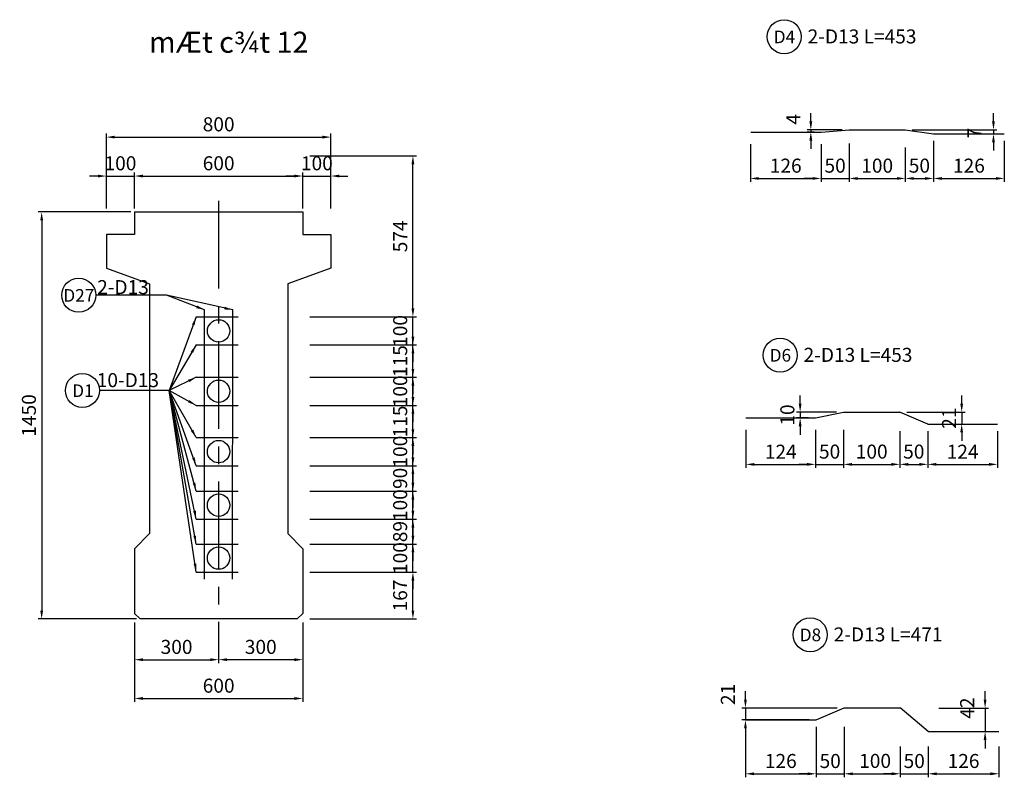
# Model space of a CAD drawing. Units: inches. Extents: x -1769 to 25313, y 3202 to 9545.
# Drawn here: x 14265 to 17773, y 6846 to 9545 of the extents above; entities that cross this region are included whole.
import ezdxf
from ezdxf.enums import TextEntityAlignment as Align

# ---------------------------------------------------------------- set-up
doc = ezdxf.new("R2010")
doc.units = ezdxf.units.IN
doc.header["$MEASUREMENT"] = 0
doc.linetypes.add('CENTER', pattern=[2, 1.25, -0.25, 0.25, -0.25])
doc.linetypes.add('CENTER2', pattern=[1.125, 0.75, -0.125, 0.125, -0.125])
for name, color, linetype in [('1', 1, 'Continuous'), ('2', 2, 'Continuous'), ('3', 3, 'CENTER2'), ('4', 4, 'Continuous'), ('5', 1, 'Continuous')]:
    doc.layers.add(name, color=color, linetype=linetype)
doc.styles.add('IN', font='VHARIAL.ttf')
doc.styles.add('Thuong', font='VNARIALN.ttf')
doc.dimstyles.new('D1-50', dxfattribs={"dimscale": 25, "dimtxt": 2, "dimasz": 1.2, "dimexe": 0.5, "dimexo": 1, "dimgap": 0.8, "dimtad": 1, "dimdec": 0, "dimlfac": 0.5, "dimzin": 0, "dimdsep": 46, "dimtxsty": 'Thuong', "dimcen": 0.09, "dimclrd": 1, "dimclre": 1, "dimclrt": 4, "dimadec": 0, "dimazin": 0, "dimtfac": 1, "dimtdec": 0, "dimtix": 1, "dimtmove": 2, "dimatfit": 3, "dimfxl": 0, "dimtolj": 1, "dimtzin": 0, "dimarcsym": 0})
doc.dimstyles.new('KT25', dxfattribs={"dimscale": 25, "dimtxt": 2, "dimasz": 1.2, "dimexe": 0.5, "dimexo": 0.5, "dimgap": 0.8, "dimtad": 1, "dimdec": 0, "dimzin": 0, "dimdsep": 46, "dimtxsty": 'Thuong', "dimcen": 0, "dimclrd": 1, "dimclre": 1, "dimclrt": 4, "dimadec": 0, "dimazin": 0, "dimtfac": 1, "dimtdec": 0, "dimtix": 1, "dimtmove": 2, "dimatfit": 2, "dimfxl": 0, "dimtolj": 1, "dimtzin": 0, "dimarcsym": 0})
doc.dimstyles.new('TL25', dxfattribs={"dimscale": 25, "dimtxt": 2, "dimasz": 1.2, "dimexe": 0.5, "dimexo": 1, "dimgap": 0.8, "dimtad": 1, "dimdec": 0, "dimzin": 0, "dimdsep": 46, "dimtxsty": 'Thuong', "dimcen": 0.09, "dimclrd": 1, "dimclre": 1, "dimclrt": 4, "dimadec": 0, "dimazin": 0, "dimtfac": 1, "dimtdec": 0, "dimtix": 1, "dimtmove": 2, "dimatfit": 3, "dimfxl": 0, "dimtolj": 1, "dimtzin": 0, "dimarcsym": 0})

# ---------------------------------------------------------------- blocks, each defined once
blk = doc.blocks.new('*D144')
at = {"layer": '1', "color": 1, "lineweight": -2}
for p, q in [((16851, 7122.7), (16851, 7152.7)), ((17178, 7092.7), (16838.5, 7092.7)), ((16851, 7092.7), (16851, 7050.7)), ((17078, 7050.7), (16838.5, 7050.7)), ((16851, 7020.7), (16851, 6990.7))]:
    blk.add_line(p, q, dxfattribs=at)
at = {"layer": '1', "color": 1}
for points in [[(16846, 7122.7), (16856, 7122.7), (16851, 7092.7)], [(16846, 7020.7), (16856, 7020.7), (16851, 7050.7)]]:
    blk.add_solid(points, dxfattribs=at)
at = {"layer": 'Defpoints', "color": 0}
for p in [(17203, 7092.7), (16851, 7050.7), (17103, 7050.7)]:
    blk.add_point(p, dxfattribs=at)
at = {"layer": '1', "color": 4, "insert": (16788.4, 7141.5), "char_height": 50, "attachment_point": 5, "rotation": 90, "style": 'Thuong'}
blk.add_mtext('\\A1;21', dxfattribs=at)
blk = doc.blocks.new('*D145')
at = {"layer": '1', "color": 1, "lineweight": -2}
for p, q in [((17203, 7025.7), (17203, 6846.2)), ((17402.6, 6955.7), (17402.6, 6846.2)), ((17233, 6858.7), (17372.6, 6858.7))]:
    blk.add_line(p, q, dxfattribs=at)
at = {"layer": '1', "color": 1}
for points in [[(17233, 6863.7), (17233, 6853.7), (17203, 6858.7)], [(17372.6, 6863.7), (17372.6, 6853.7), (17402.6, 6858.7)]]:
    blk.add_solid(points, dxfattribs=at)
at = {"layer": 'Defpoints', "color": 0}
for p in [(17203, 7050.7), (17402.6, 6980.7), (17402.6, 6858.7)]:
    blk.add_point(p, dxfattribs=at)
at = {"layer": '1', "color": 4, "insert": (17313, 6904.6), "char_height": 50, "attachment_point": 5, "style": 'Thuong'}
blk.add_mtext('\\A1;100', dxfattribs=at)
blk = doc.blocks.new('*D146')
at = {"layer": '1', "color": 1, "lineweight": -2}
for p, q in [((17103, 7025.7), (17103, 6846.2)), ((17203, 7025.7), (17203, 6846.2)), ((17073, 6858.7), (17043, 6858.7)), ((17103, 6858.7), (17203, 6858.7)), ((17233, 6858.7), (17263, 6858.7))]:
    blk.add_line(p, q, dxfattribs=at)
at = {"layer": '1', "color": 1}
for points in [[(17073, 6863.7), (17073, 6853.7), (17103, 6858.7)], [(17233, 6863.7), (17233, 6853.7), (17203, 6858.7)]]:
    blk.add_solid(points, dxfattribs=at)
at = {"layer": 'Defpoints', "color": 0}
for p in [(17103, 7050.7), (17203, 7050.7), (17203, 6858.7)]:
    blk.add_point(p, dxfattribs=at)
at = {"layer": '1', "color": 4, "insert": (17153, 6904.2), "char_height": 50, "attachment_point": 5, "style": 'Thuong'}
blk.add_mtext('\\A1;50', dxfattribs=at)
blk = doc.blocks.new('*D147')
at = {"layer": '1', "color": 1, "lineweight": -2}
for p, q in [((16851, 7025.7), (16851, 6846.2)), ((17103, 7025.7), (17103, 6846.2)), ((16881, 6858.7), (17073, 6858.7))]:
    blk.add_line(p, q, dxfattribs=at)
at = {"layer": '1', "color": 1}
for points in [[(16881, 6863.7), (16881, 6853.7), (16851, 6858.7)], [(17073, 6863.7), (17073, 6853.7), (17103, 6858.7)]]:
    blk.add_solid(points, dxfattribs=at)
at = {"layer": 'Defpoints', "color": 0}
for p in [(16851, 7050.7), (17103, 7050.7), (17103, 6858.7)]:
    blk.add_point(p, dxfattribs=at)
at = {"layer": '1', "color": 4, "insert": (16977, 6904.3), "char_height": 50, "attachment_point": 5, "style": 'Thuong'}
blk.add_mtext('\\A1;126', dxfattribs=at)
blk = doc.blocks.new('*D148')
at = {"layer": '1', "color": 1, "lineweight": -2}
for p, q in [((17621.6, 8176.7), (17621.6, 8206.7)), ((17425.9, 8146.7), (17634.1, 8146.7)), ((17621.6, 8146.7), (17621.6, 8104.7)), ((17525.9, 8104.7), (17634.1, 8104.7)), ((17621.6, 8074.7), (17621.6, 8044.7))]:
    blk.add_line(p, q, dxfattribs=at)
at = {"layer": '1', "color": 1}
for points in [[(17616.6, 8176.7), (17626.6, 8176.7), (17621.6, 8146.7)], [(17616.6, 8074.7), (17626.6, 8074.7), (17621.6, 8104.7)]]:
    blk.add_solid(points, dxfattribs=at)
at = {"layer": 'Defpoints', "color": 0}
for p in [(17400.9, 8146.7), (17500.9, 8104.7), (17621.6, 8104.7)]:
    blk.add_point(p, dxfattribs=at)
at = {"layer": '1', "color": 4, "insert": (17576.5, 8125.7), "char_height": 50, "attachment_point": 5, "rotation": 90, "style": 'Thuong'}
blk.add_mtext('\\A1;21', dxfattribs=at)
blk = doc.blocks.new('*D149')
at = {"layer": '1', "color": 1, "lineweight": -2}
for p, q in [((17500.9, 8079.7), (17500.9, 7948.4)), ((17748.9, 8079.7), (17748.9, 7948.4)), ((17530.9, 7960.9), (17718.9, 7960.9))]:
    blk.add_line(p, q, dxfattribs=at)
at = {"layer": '1', "color": 1}
for points in [[(17530.9, 7965.9), (17530.9, 7955.9), (17500.9, 7960.9)], [(17718.9, 7965.9), (17718.9, 7955.9), (17748.9, 7960.9)]]:
    blk.add_solid(points, dxfattribs=at)
at = {"layer": 'Defpoints', "color": 0}
for p in [(17500.9, 8104.7), (17748.9, 8104.7), (17748.9, 7960.9)]:
    blk.add_point(p, dxfattribs=at)
at = {"layer": '1', "color": 4, "insert": (17624.9, 8006), "char_height": 50, "attachment_point": 5, "style": 'Thuong'}
blk.add_mtext('\\A1;124', dxfattribs=at)
blk = doc.blocks.new('*D150')
at = {"layer": '1', "color": 1, "lineweight": -2}
for p, q in [((17400.9, 8079.7), (17400.9, 7948.4)), ((17500.9, 8079.7), (17500.9, 7948.4)), ((17430.9, 7960.9), (17470.9, 7960.9))]:
    blk.add_line(p, q, dxfattribs=at)
at = {"layer": '1', "color": 1}
for points in [[(17430.9, 7965.9), (17430.9, 7955.9), (17400.9, 7960.9)], [(17470.9, 7965.9), (17470.9, 7955.9), (17500.9, 7960.9)]]:
    blk.add_solid(points, dxfattribs=at)
at = {"layer": 'Defpoints', "color": 0}
for p in [(17400.9, 8104.7), (17500.9, 8104.7), (17500.9, 7960.9)]:
    blk.add_point(p, dxfattribs=at)
at = {"layer": '1', "color": 4, "insert": (17450.9, 8006.4), "char_height": 50, "attachment_point": 5, "style": 'Thuong'}
blk.add_mtext('\\A1;50', dxfattribs=at)
blk = doc.blocks.new('*D151')
at = {"layer": '1', "color": 1, "lineweight": -2}
for p, q in [((17200.9, 8083.7), (17200.9, 7948.4)), ((17400.9, 8079.7), (17400.9, 7948.4)), ((17230.9, 7960.9), (17370.9, 7960.9))]:
    blk.add_line(p, q, dxfattribs=at)
at = {"layer": '1', "color": 1}
for points in [[(17230.9, 7965.9), (17230.9, 7955.9), (17200.9, 7960.9)], [(17370.9, 7965.9), (17370.9, 7955.9), (17400.9, 7960.9)]]:
    blk.add_solid(points, dxfattribs=at)
at = {"layer": 'Defpoints', "color": 0}
for p in [(17200.9, 8108.7), (17400.9, 8104.7), (17400.9, 7960.9)]:
    blk.add_point(p, dxfattribs=at)
at = {"layer": '1', "color": 4, "insert": (17300.9, 8006.4), "char_height": 50, "attachment_point": 5, "style": 'Thuong'}
blk.add_mtext('\\A1;100', dxfattribs=at)
blk = doc.blocks.new('*D152')
at = {"layer": '1', "color": 1, "lineweight": -2}
for p, q in [((17045.9, 8176.7), (17045.9, 8206.7)), ((17175.9, 8146.7), (17033.4, 8146.7)), ((17045.9, 8146.7), (17045.9, 8126.7)), ((17075.9, 8126.7), (17033.4, 8126.7)), ((17045.9, 8096.7), (17045.9, 8066.7))]:
    blk.add_line(p, q, dxfattribs=at)
at = {"layer": '1', "color": 1}
for points in [[(17040.9, 8176.7), (17050.9, 8176.7), (17045.9, 8146.7)], [(17040.9, 8096.7), (17050.9, 8096.7), (17045.9, 8126.7)]]:
    blk.add_solid(points, dxfattribs=at)
at = {"layer": 'Defpoints', "color": 0}
for p in [(17200.9, 8146.7), (17045.9, 8126.7), (17100.9, 8126.7)]:
    blk.add_point(p, dxfattribs=at)
at = {"layer": '1', "color": 4, "insert": (17000.4, 8136.7), "char_height": 50, "attachment_point": 5, "rotation": 90, "style": 'Thuong'}
blk.add_mtext('\\A1;10', dxfattribs=at)
blk = doc.blocks.new('*D153')
at = {"layer": '1', "color": 1, "lineweight": -2}
for p, q in [((17100.9, 8083.7), (17100.9, 7948.4)), ((17200.9, 8083.7), (17200.9, 7948.4)), ((17070.9, 7960.9), (17040.9, 7960.9)), ((17100.9, 7960.9), (17200.9, 7960.9)), ((17230.9, 7960.9), (17260.9, 7960.9))]:
    blk.add_line(p, q, dxfattribs=at)
at = {"layer": '1', "color": 1}
for points in [[(17070.9, 7965.9), (17070.9, 7955.9), (17100.9, 7960.9)], [(17230.9, 7965.9), (17230.9, 7955.9), (17200.9, 7960.9)]]:
    blk.add_solid(points, dxfattribs=at)
at = {"layer": 'Defpoints', "color": 0}
for p in [(17100.9, 8108.7), (17200.9, 8108.7), (17200.9, 7960.9)]:
    blk.add_point(p, dxfattribs=at)
at = {"layer": '1', "color": 4, "insert": (17150.9, 8006.4), "char_height": 50, "attachment_point": 5, "style": 'Thuong'}
blk.add_mtext('\\A1;50', dxfattribs=at)
blk = doc.blocks.new('*D154')
at = {"layer": '1', "color": 1, "lineweight": -2}
for p, q in [((16852.9, 8083.7), (16852.9, 7948.4)), ((17100.9, 8083.7), (17100.9, 7948.4)), ((16882.9, 7960.9), (17070.9, 7960.9))]:
    blk.add_line(p, q, dxfattribs=at)
at = {"layer": '1', "color": 1}
for points in [[(16882.9, 7965.9), (16882.9, 7955.9), (16852.9, 7960.9)], [(17070.9, 7965.9), (17070.9, 7955.9), (17100.9, 7960.9)]]:
    blk.add_solid(points, dxfattribs=at)
at = {"layer": 'Defpoints', "color": 0}
for p in [(16852.9, 8108.7), (17100.9, 8108.7), (17100.9, 7960.9)]:
    blk.add_point(p, dxfattribs=at)
at = {"layer": '1', "color": 4, "insert": (16976.9, 8006), "char_height": 50, "attachment_point": 5, "style": 'Thuong'}
blk.add_mtext('\\A1;124', dxfattribs=at)
blk = doc.blocks.new('*D155')
at = {"layer": '1', "color": 1, "lineweight": -2}
for p, q in [((17734.9, 9182.5), (17734.9, 9212.5)), ((17445.5, 9152.5), (17747.4, 9152.5)), ((17546.3, 9138.6), (17747.4, 9138.6)), ((17734.9, 9152.5), (17734.9, 9138.6)), ((17734.9, 9108.6), (17734.9, 9078.6))]:
    blk.add_line(p, q, dxfattribs=at)
at = {"layer": '1', "color": 1}
for points in [[(17729.9, 9182.5), (17739.9, 9182.5), (17734.9, 9152.5)], [(17729.9, 9108.6), (17739.9, 9108.6), (17734.9, 9138.6)]]:
    blk.add_solid(points, dxfattribs=at)
at = {"layer": 'Defpoints', "color": 0}
for p in [(17420.5, 9152.5), (17521.3, 9138.6), (17734.9, 9138.6)]:
    blk.add_point(p, dxfattribs=at)
at = {"layer": '1', "color": 4, "insert": (17666.8, 9141.5), "char_height": 50, "attachment_point": 5, "rotation": 90, "style": 'Thuong'}
blk.add_mtext('\\A1;7', dxfattribs=at)
blk = doc.blocks.new('*D156')
at = {"layer": '1', "color": 1, "lineweight": -2}
for p, q in [((17084, 9182.5), (17084, 9212.5)), ((17195.5, 9152.5), (17071.5, 9152.5)), ((17095.5, 9144.5), (17071.5, 9144.5)), ((17084, 9152.5), (17084, 9144.5)), ((17084, 9114.5), (17084, 9084.5))]:
    blk.add_line(p, q, dxfattribs=at)
at = {"layer": '1', "color": 1}
for points in [[(17079, 9182.5), (17089, 9182.5), (17084, 9152.5)], [(17079, 9114.5), (17089, 9114.5), (17084, 9144.5)]]:
    blk.add_solid(points, dxfattribs=at)
at = {"layer": 'Defpoints', "color": 0}
for p in [(17084, 9144.5), (17120.5, 9144.5), (17220.5, 9152.5)]:
    blk.add_point(p, dxfattribs=at)
at = {"layer": '1', "color": 4, "insert": (17021.5, 9190), "char_height": 50, "attachment_point": 5, "rotation": 90, "style": 'Thuong'}
blk.add_mtext('\\A1;4', dxfattribs=at)
blk = doc.blocks.new('*D157')
at = {"layer": '1', "color": 1, "lineweight": -2}
for p, q in [((17521.3, 9113.6), (17521.3, 8966.9)), ((17773.5, 9113.6), (17773.5, 8966.9)), ((17551.3, 8979.4), (17743.5, 8979.4))]:
    blk.add_line(p, q, dxfattribs=at)
at = {"layer": '1', "color": 1}
for points in [[(17551.3, 8984.4), (17551.3, 8974.4), (17521.3, 8979.4)], [(17743.5, 8984.4), (17743.5, 8974.4), (17773.5, 8979.4)]]:
    blk.add_solid(points, dxfattribs=at)
at = {"layer": 'Defpoints', "color": 0}
for p in [(17521.3, 9138.6), (17773.5, 9138.6), (17773.5, 8979.4)]:
    blk.add_point(p, dxfattribs=at)
at = {"layer": '1', "color": 4, "insert": (17647.4, 9025), "char_height": 50, "attachment_point": 5, "style": 'Thuong'}
blk.add_mtext('\\A1;126', dxfattribs=at)
blk = doc.blocks.new('*D158')
at = {"layer": '1', "color": 1, "lineweight": -2}
for p, q in [((17420.5, 9089.6), (17420.5, 8966.9)), ((17521.3, 9113.6), (17521.3, 8966.9)), ((17450.5, 8979.4), (17491.3, 8979.4))]:
    blk.add_line(p, q, dxfattribs=at)
at = {"layer": '1', "color": 1}
for points in [[(17450.5, 8984.4), (17450.5, 8974.4), (17420.5, 8979.4)], [(17491.3, 8984.4), (17491.3, 8974.4), (17521.3, 8979.4)]]:
    blk.add_solid(points, dxfattribs=at)
at = {"layer": 'Defpoints', "color": 0}
for p in [(17521.3, 9138.6), (17420.5, 9114.6), (17521.3, 8979.4)]:
    blk.add_point(p, dxfattribs=at)
at = {"layer": '1', "color": 4, "insert": (17470.9, 9025), "char_height": 50, "attachment_point": 5, "style": 'Thuong'}
blk.add_mtext('\\A1;50', dxfattribs=at)
blk = doc.blocks.new('*D159')
at = {"layer": '1', "color": 1, "lineweight": -2}
for p, q in [((17220.5, 9103.6), (17220.5, 8966.9)), ((17420.5, 9089.6), (17420.5, 8966.9)), ((17250.5, 8979.4), (17390.5, 8979.4))]:
    blk.add_line(p, q, dxfattribs=at)
at = {"layer": '1', "color": 1}
for points in [[(17250.5, 8984.4), (17250.5, 8974.4), (17220.5, 8979.4)], [(17390.5, 8984.4), (17390.5, 8974.4), (17420.5, 8979.4)]]:
    blk.add_solid(points, dxfattribs=at)
at = {"layer": 'Defpoints', "color": 0}
for p in [(17220.5, 9128.6), (17420.5, 9114.6), (17420.5, 8979.4)]:
    blk.add_point(p, dxfattribs=at)
at = {"layer": '1', "color": 4, "insert": (17320.5, 9025), "char_height": 50, "attachment_point": 5, "style": 'Thuong'}
blk.add_mtext('\\A1;100', dxfattribs=at)
blk = doc.blocks.new('*D160')
at = {"layer": '1', "color": 1, "lineweight": -2}
for p, q in [((17120.5, 9101.6), (17120.5, 8966.9)), ((17220.5, 9103.6), (17220.5, 8966.9)), ((17090.5, 8979.4), (17060.5, 8979.4)), ((17120.5, 8979.4), (17220.5, 8979.4)), ((17250.5, 8979.4), (17280.5, 8979.4))]:
    blk.add_line(p, q, dxfattribs=at)
at = {"layer": '1', "color": 1}
for points in [[(17090.5, 8984.4), (17090.5, 8974.4), (17120.5, 8979.4)], [(17250.5, 8984.4), (17250.5, 8974.4), (17220.5, 8979.4)]]:
    blk.add_solid(points, dxfattribs=at)
at = {"layer": 'Defpoints', "color": 0}
for p in [(17120.5, 9126.6), (17220.5, 9128.6), (17220.5, 8979.4)]:
    blk.add_point(p, dxfattribs=at)
at = {"layer": '1', "color": 4, "insert": (17170.5, 9025), "char_height": 50, "attachment_point": 5, "style": 'Thuong'}
blk.add_mtext('\\A1;50', dxfattribs=at)
blk = doc.blocks.new('*D161')
at = {"layer": '1', "color": 1, "lineweight": -2}
for p, q in [((16868.5, 9101.6), (16868.5, 8966.9)), ((17120.5, 9101.6), (17120.5, 8966.9)), ((16898.5, 8979.4), (17090.5, 8979.4))]:
    blk.add_line(p, q, dxfattribs=at)
at = {"layer": '1', "color": 1}
for points in [[(16898.5, 8984.4), (16898.5, 8974.4), (16868.5, 8979.4)], [(17090.5, 8984.4), (17090.5, 8974.4), (17120.5, 8979.4)]]:
    blk.add_solid(points, dxfattribs=at)
at = {"layer": 'Defpoints', "color": 0}
for p in [(16868.5, 9126.6), (17120.5, 9126.6), (17120.5, 8979.4)]:
    blk.add_point(p, dxfattribs=at)
at = {"layer": '1', "color": 4, "insert": (16994.5, 9025), "char_height": 50, "attachment_point": 5, "style": 'Thuong'}
blk.add_mtext('\\A1;126', dxfattribs=at)
blk = doc.blocks.new('*D185')
at = {"layer": '1', "color": 1, "lineweight": -2}
for p, q in [((17705, 7122.7), (17705, 7152.7)), ((17540, 7092.7), (17717.5, 7092.7)), ((17705, 7092.7), (17705, 7009.1)), ((17527.2, 7009.1), (17717.5, 7009.1)), ((17705, 6979.1), (17705, 6949.1))]:
    blk.add_line(p, q, dxfattribs=at)
at = {"layer": '1', "color": 1}
for points in [[(17700, 7122.7), (17710, 7122.7), (17705, 7092.7)], [(17700, 6979.1), (17710, 6979.1), (17705, 7009.1)]]:
    blk.add_solid(points, dxfattribs=at)
at = {"layer": 'Defpoints', "color": 0}
for p in [(17515, 7092.7), (17502.2, 7009.1), (17705, 7009.1)]:
    blk.add_point(p, dxfattribs=at)
at = {"layer": '1', "color": 4, "insert": (17641.2, 7092.7), "char_height": 50, "attachment_point": 5, "rotation": 90, "style": 'Thuong'}
blk.add_mtext('\\A1;42', dxfattribs=at)
blk = doc.blocks.new('*D189')
at = {"layer": '1', "color": 1, "lineweight": -2}
for p, q in [((17502.2, 6955.7), (17502.2, 6846.2)), ((17754.2, 6955.7), (17754.2, 6846.2)), ((17532.2, 6858.7), (17724.2, 6858.7))]:
    blk.add_line(p, q, dxfattribs=at)
at = {"layer": '1', "color": 1}
for points in [[(17532.2, 6863.7), (17532.2, 6853.7), (17502.2, 6858.7)], [(17724.2, 6863.7), (17724.2, 6853.7), (17754.2, 6858.7)]]:
    blk.add_solid(points, dxfattribs=at)
at = {"layer": 'Defpoints', "color": 0}
for p in [(17502.2, 6980.7), (17754.2, 6980.7), (17754.2, 6858.7)]:
    blk.add_point(p, dxfattribs=at)
at = {"layer": '1', "color": 4, "insert": (17628.2, 6904.3), "char_height": 50, "attachment_point": 5, "style": 'Thuong'}
blk.add_mtext('\\A1;126', dxfattribs=at)
blk = doc.blocks.new('*D190')
at = {"layer": '1', "color": 1, "lineweight": -2}
for p, q in [((17402.6, 6955.7), (17402.6, 6846.2)), ((17502.2, 6955.7), (17502.2, 6846.2)), ((17372.6, 6858.7), (17342.6, 6858.7)), ((17402.6, 6858.7), (17502.2, 6858.7)), ((17532.2, 6858.7), (17562.2, 6858.7))]:
    blk.add_line(p, q, dxfattribs=at)
at = {"layer": '1', "color": 1}
for points in [[(17372.6, 6863.7), (17372.6, 6853.7), (17402.6, 6858.7)], [(17532.2, 6863.7), (17532.2, 6853.7), (17502.2, 6858.7)]]:
    blk.add_solid(points, dxfattribs=at)
at = {"layer": 'Defpoints', "color": 0}
for p in [(17402.6, 6980.7), (17502.2, 6980.7), (17502.2, 6858.7)]:
    blk.add_point(p, dxfattribs=at)
at = {"layer": '1', "color": 4, "insert": (17452.4, 6904.2), "char_height": 50, "attachment_point": 5, "style": 'Thuong'}
blk.add_mtext('\\A1;50', dxfattribs=at)
blk = doc.blocks.new('*D294')
at = {"layer": '5', "color": 1, "lineweight": -2}
for p, q in [((14661.2, 8860.2), (14330.5, 8860.2)), ((14343, 8830.2), (14343, 7440.2)), ((14681.2, 7410.2), (14330.5, 7410.2))]:
    blk.add_line(p, q, dxfattribs=at)
at = {"layer": '5', "color": 1}
for points in [[(14338, 8830.2), (14348, 8830.2), (14343, 8860.2)], [(14338, 7440.2), (14348, 7440.2), (14343, 7410.2)]]:
    blk.add_solid(points, dxfattribs=at)
at = {"layer": 'Defpoints', "color": 0}
for p in [(14673.7, 8860.2), (14343, 7410.2), (14693.7, 7410.2)]:
    blk.add_point(p, dxfattribs=at)
at = {"layer": '5', "color": 4, "insert": (14297.5, 8135.2), "char_height": 50, "attachment_point": 5, "rotation": 90, "style": 'Thuong'}
blk.add_mtext('\\A1;1450', dxfattribs=at)
blk = doc.blocks.new('*D295')
at = {"layer": '5', "color": 1, "lineweight": -2}
for p, q in [((14673.7, 7397.7), (14673.7, 7252.7)), ((14973.7, 7397.7), (14973.7, 7252.7)), ((14703.7, 7265.2), (14943.7, 7265.2))]:
    blk.add_line(p, q, dxfattribs=at)
at = {"layer": '5', "color": 1}
for points in [[(14703.7, 7270.2), (14703.7, 7260.2), (14673.7, 7265.2)], [(14943.7, 7270.2), (14943.7, 7260.2), (14973.7, 7265.2)]]:
    blk.add_solid(points, dxfattribs=at)
at = {"layer": 'Defpoints', "color": 0}
for p in [(14673.7, 7410.2), (14973.7, 7410.2), (14973.7, 7265.2)]:
    blk.add_point(p, dxfattribs=at)
at = {"layer": '5', "color": 4, "insert": (14823.7, 7310.7), "char_height": 50, "attachment_point": 5, "style": 'Thuong'}
blk.add_mtext('\\A1;300', dxfattribs=at)
blk = doc.blocks.new('*D296')
at = {"layer": '5', "color": 1, "lineweight": -2}
for p, q in [((14673.7, 7397.7), (14673.7, 7114.5)), ((15273.7, 7397.7), (15273.7, 7114.5)), ((14703.7, 7127), (15243.7, 7127))]:
    blk.add_line(p, q, dxfattribs=at)
at = {"layer": '5', "color": 1}
for points in [[(14703.7, 7132), (14703.7, 7122), (14673.7, 7127)], [(15243.7, 7132), (15243.7, 7122), (15273.7, 7127)]]:
    blk.add_solid(points, dxfattribs=at)
at = {"layer": 'Defpoints', "color": 0}
for p in [(14673.7, 7410.2), (15273.7, 7410.2), (15273.7, 7127)]:
    blk.add_point(p, dxfattribs=at)
at = {"layer": '5', "color": 4, "insert": (14973.7, 7172.6), "char_height": 50, "attachment_point": 5, "style": 'Thuong'}
blk.add_mtext('\\A1;600', dxfattribs=at)
blk = doc.blocks.new('*D297')
at = {"layer": '5', "color": 1, "lineweight": -2}
for p, q in [((14973.7, 7397.7), (14973.7, 7252.7)), ((15273.7, 7397.7), (15273.7, 7252.7)), ((15243.7, 7265.2), (15003.7, 7265.2))]:
    blk.add_line(p, q, dxfattribs=at)
at = {"layer": '5', "color": 1}
for points in [[(15003.7, 7270.2), (15003.7, 7260.2), (14973.7, 7265.2)], [(15243.7, 7270.2), (15243.7, 7260.2), (15273.7, 7265.2)]]:
    blk.add_solid(points, dxfattribs=at)
at = {"layer": 'Defpoints', "color": 0}
for p in [(14973.7, 7410.2), (15273.7, 7410.2), (14973.7, 7265.2)]:
    blk.add_point(p, dxfattribs=at)
at = {"layer": '5', "color": 4, "insert": (15123.7, 7310.7), "char_height": 50, "attachment_point": 5, "style": 'Thuong'}
blk.add_mtext('\\A1;300', dxfattribs=at)
blk = doc.blocks.new('*D298')
at = {"layer": '5', "color": 1, "lineweight": -2}
for p, q in [((14573.7, 8872.7), (14573.7, 9139.2)), ((14603.7, 9126.7), (15343.7, 9126.7)), ((15373.7, 8872.7), (15373.7, 9139.2))]:
    blk.add_line(p, q, dxfattribs=at)
at = {"layer": '5', "color": 1}
for points in [[(14603.7, 9131.7), (14603.7, 9121.7), (14573.7, 9126.7)], [(15343.7, 9131.7), (15343.7, 9121.7), (15373.7, 9126.7)]]:
    blk.add_solid(points, dxfattribs=at)
at = {"layer": 'Defpoints', "color": 0}
for p in [(15373.7, 9126.7), (14573.7, 8860.2), (15373.7, 8860.2)]:
    blk.add_point(p, dxfattribs=at)
at = {"layer": '5', "color": 4, "insert": (14973.7, 9172.3), "char_height": 50, "attachment_point": 5, "style": 'Thuong'}
blk.add_mtext('\\A1;800', dxfattribs=at)
blk = doc.blocks.new('*D299')
at = {"layer": '5', "color": 1, "lineweight": -2}
for p, q in [((14543.7, 8988), (14513.7, 8988)), ((14573.7, 8872.7), (14573.7, 9000.5)), ((14573.7, 8988), (14673.7, 8988)), ((14673.7, 8872.7), (14673.7, 9000.5)), ((14703.7, 8988), (14733.7, 8988))]:
    blk.add_line(p, q, dxfattribs=at)
at = {"layer": '5', "color": 1}
for points in [[(14543.7, 8993), (14543.7, 8983), (14573.7, 8988)], [(14703.7, 8993), (14703.7, 8983), (14673.7, 8988)]]:
    blk.add_solid(points, dxfattribs=at)
at = {"layer": 'Defpoints', "color": 0}
for p in [(14673.7, 8988), (14573.7, 8860.2), (14673.7, 8860.2)]:
    blk.add_point(p, dxfattribs=at)
at = {"layer": '5', "color": 4, "insert": (14623.7, 9033.5), "char_height": 50, "attachment_point": 5, "style": 'Thuong'}
blk.add_mtext('\\A1;100', dxfattribs=at)
blk = doc.blocks.new('*D300')
at = {"layer": '5', "color": 1, "lineweight": -2}
for p, q in [((14673.7, 8872.7), (14673.7, 9000.5)), ((14703.7, 8988), (15243.7, 8988)), ((15273.7, 8872.7), (15273.7, 9000.5))]:
    blk.add_line(p, q, dxfattribs=at)
at = {"layer": '5', "color": 1}
for points in [[(14703.7, 8993), (14703.7, 8983), (14673.7, 8988)], [(15243.7, 8993), (15243.7, 8983), (15273.7, 8988)]]:
    blk.add_solid(points, dxfattribs=at)
at = {"layer": 'Defpoints', "color": 0}
for p in [(15273.7, 8988), (14673.7, 8860.2), (15273.7, 8860.2)]:
    blk.add_point(p, dxfattribs=at)
at = {"layer": '5', "color": 4, "insert": (14973.7, 9033.5), "char_height": 50, "attachment_point": 5, "style": 'Thuong'}
blk.add_mtext('\\A1;600', dxfattribs=at)
blk = doc.blocks.new('*D301')
at = {"layer": '5', "color": 1, "lineweight": -2}
for p, q in [((15243.7, 8988), (15213.7, 8988)), ((15273.7, 8872.7), (15273.7, 9000.5)), ((15273.7, 8988), (15373.7, 8988)), ((15373.7, 8872.7), (15373.7, 9000.5)), ((15403.7, 8988), (15433.7, 8988))]:
    blk.add_line(p, q, dxfattribs=at)
at = {"layer": '5', "color": 1}
for points in [[(15243.7, 8993), (15243.7, 8983), (15273.7, 8988)], [(15403.7, 8993), (15403.7, 8983), (15373.7, 8988)]]:
    blk.add_solid(points, dxfattribs=at)
at = {"layer": 'Defpoints', "color": 0}
for p in [(15373.7, 8988), (15273.7, 8860.2), (15373.7, 8860.2)]:
    blk.add_point(p, dxfattribs=at)
at = {"layer": '5', "color": 4, "insert": (15323.7, 9033.5), "char_height": 50, "attachment_point": 5, "style": 'Thuong'}
blk.add_mtext('\\A1;100', dxfattribs=at)
blk = doc.blocks.new('*D312')
at = {"layer": '1', "color": 1, "lineweight": -2}
for p, q in [((15666, 8516.2), (15666, 8546.2)), ((15298.7, 8486.2), (15678.5, 8486.2)), ((15666, 8386.2), (15666, 8486.2)), ((15666, 8356.2), (15666, 8326.2))]:
    blk.add_line(p, q, dxfattribs=at)
at = {"layer": '1', "color": 1}
for points in [[(15661, 8516.2), (15671, 8516.2), (15666, 8486.2)], [(15661, 8356.2), (15671, 8356.2), (15666, 8386.2)]]:
    blk.add_solid(points, dxfattribs=at)
at = {"layer": 'Defpoints', "color": 0}
for p in [(15273.7, 8486.2), (15666, 8486.2), (15273.7, 8386.2)]:
    blk.add_point(p, dxfattribs=at)
at = {"layer": '1', "color": 4, "insert": (15620.5, 8436.2), "char_height": 50, "attachment_point": 5, "rotation": 90, "style": 'Thuong'}
blk.add_mtext('\\A1;100', dxfattribs=at)
blk = doc.blocks.new('*D311')
at = {"layer": '1', "color": 1, "lineweight": -2}
for p, q in [((15666, 8201.2), (15666, 8231.2)), ((15298.7, 8171.2), (15678.5, 8171.2)), ((15666, 8056.2), (15666, 8171.2)), ((15666, 8026.2), (15666, 7996.2))]:
    blk.add_line(p, q, dxfattribs=at)
at = {"layer": '1', "color": 1}
for points in [[(15661, 8201.2), (15671, 8201.2), (15666, 8171.2)], [(15661, 8026.2), (15671, 8026.2), (15666, 8056.2)]]:
    blk.add_solid(points, dxfattribs=at)
at = {"layer": 'Defpoints', "color": 0}
for p in [(15273.7, 8171.2), (15666, 8171.2), (15273.7, 8056.2)]:
    blk.add_point(p, dxfattribs=at)
at = {"layer": '1', "color": 4, "insert": (15620.5, 8113.7), "char_height": 50, "attachment_point": 5, "rotation": 90, "style": 'Thuong'}
blk.add_mtext('\\A1;115', dxfattribs=at)
blk = doc.blocks.new('*D310')
at = {"layer": '1', "color": 1, "lineweight": -2}
for p, q in [((15666, 8086.2), (15666, 8116.2)), ((15298.7, 8056.2), (15678.5, 8056.2)), ((15666, 7956.2), (15666, 8056.2)), ((15666, 7926.2), (15666, 7896.2))]:
    blk.add_line(p, q, dxfattribs=at)
at = {"layer": '1', "color": 1}
for points in [[(15661, 8086.2), (15671, 8086.2), (15666, 8056.2)], [(15661, 7926.2), (15671, 7926.2), (15666, 7956.2)]]:
    blk.add_solid(points, dxfattribs=at)
at = {"layer": 'Defpoints', "color": 0}
for p in [(15273.7, 8056.2), (15666, 8056.2), (15273.7, 7956.2)]:
    blk.add_point(p, dxfattribs=at)
at = {"layer": '1', "color": 4, "insert": (15620.5, 8006.2), "char_height": 50, "attachment_point": 5, "rotation": 90, "style": 'Thuong'}
blk.add_mtext('\\A1;100', dxfattribs=at)
blk = doc.blocks.new('*D309')
at = {"layer": '1', "color": 1, "lineweight": -2}
for p, q in [((15666, 8416.2), (15666, 8446.2)), ((15298.7, 8386.2), (15678.5, 8386.2)), ((15666, 8271.2), (15666, 8386.2)), ((15666, 8241.2), (15666, 8211.2))]:
    blk.add_line(p, q, dxfattribs=at)
at = {"layer": '1', "color": 1}
for points in [[(15661, 8416.2), (15671, 8416.2), (15666, 8386.2)], [(15661, 8241.2), (15671, 8241.2), (15666, 8271.2)]]:
    blk.add_solid(points, dxfattribs=at)
at = {"layer": 'Defpoints', "color": 0}
for p in [(15273.7, 8386.2), (15666, 8386.2), (15273.7, 8271.2)]:
    blk.add_point(p, dxfattribs=at)
at = {"layer": '1', "color": 4, "insert": (15620.5, 8328.7), "char_height": 50, "attachment_point": 5, "rotation": 90, "style": 'Thuong'}
blk.add_mtext('\\A1;115', dxfattribs=at)
blk = doc.blocks.new('*D308')
at = {"layer": '1', "color": 1, "lineweight": -2}
for p, q in [((15666, 8301.2), (15666, 8331.2)), ((15298.7, 8271.2), (15678.5, 8271.2)), ((15666, 8171.2), (15666, 8271.2)), ((15666, 8141.2), (15666, 8111.2))]:
    blk.add_line(p, q, dxfattribs=at)
at = {"layer": '1', "color": 1}
for points in [[(15661, 8301.2), (15671, 8301.2), (15666, 8271.2)], [(15661, 8141.2), (15671, 8141.2), (15666, 8171.2)]]:
    blk.add_solid(points, dxfattribs=at)
at = {"layer": 'Defpoints', "color": 0}
for p in [(15273.7, 8271.2), (15666, 8271.2), (15273.7, 8171.2)]:
    blk.add_point(p, dxfattribs=at)
at = {"layer": '1', "color": 4, "insert": (15620.5, 8221.2), "char_height": 50, "attachment_point": 5, "rotation": 90, "style": 'Thuong'}
blk.add_mtext('\\A1;100', dxfattribs=at)
blk = doc.blocks.new('*D307')
at = {"layer": '1', "color": 1, "lineweight": -2}
for p, q in [((15298.7, 7577.2), (15678.5, 7577.2)), ((15666, 7440.2), (15666, 7547.2)), ((15298.7, 7410.2), (15678.5, 7410.2))]:
    blk.add_line(p, q, dxfattribs=at)
at = {"layer": '1', "color": 1}
for points in [[(15661, 7547.2), (15671, 7547.2), (15666, 7577.2)], [(15661, 7440.2), (15671, 7440.2), (15666, 7410.2)]]:
    blk.add_solid(points, dxfattribs=at)
at = {"layer": 'Defpoints', "color": 0}
for p in [(15273.7, 7577.2), (15666, 7577.2), (15273.7, 7410.2)]:
    blk.add_point(p, dxfattribs=at)
at = {"layer": '1', "color": 4, "insert": (15620.4, 7493.7), "char_height": 50, "attachment_point": 5, "rotation": 90, "style": 'Thuong'}
blk.add_mtext('\\A1;167', dxfattribs=at)
blk = doc.blocks.new('*D306')
at = {"layer": '1', "color": 1, "lineweight": -2}
for p, q in [((15666, 7795.7), (15666, 7825.7)), ((15298.7, 7765.7), (15678.5, 7765.7)), ((15666, 7677.2), (15666, 7765.7)), ((15666, 7647.2), (15666, 7617.2))]:
    blk.add_line(p, q, dxfattribs=at)
at = {"layer": '1', "color": 1}
for points in [[(15661, 7795.7), (15671, 7795.7), (15666, 7765.7)], [(15661, 7647.2), (15671, 7647.2), (15666, 7677.2)]]:
    blk.add_solid(points, dxfattribs=at)
at = {"layer": 'Defpoints', "color": 0}
for p in [(15273.7, 7765.7), (15666, 7765.7), (15273.7, 7677.2)]:
    blk.add_point(p, dxfattribs=at)
at = {"layer": '1', "color": 4, "insert": (15620.4, 7721.5), "char_height": 50, "attachment_point": 5, "rotation": 90, "style": 'Thuong'}
blk.add_mtext('\\A1;89', dxfattribs=at)
blk = doc.blocks.new('*D305')
at = {"layer": '1', "color": 1, "lineweight": -2}
for p, q in [((15666, 7707.2), (15666, 7737.2)), ((15298.7, 7677.2), (15678.5, 7677.2)), ((15666, 7577.2), (15666, 7677.2)), ((15666, 7547.2), (15666, 7517.2))]:
    blk.add_line(p, q, dxfattribs=at)
at = {"layer": '1', "color": 1}
for points in [[(15661, 7707.2), (15671, 7707.2), (15666, 7677.2)], [(15661, 7547.2), (15671, 7547.2), (15666, 7577.2)]]:
    blk.add_solid(points, dxfattribs=at)
at = {"layer": 'Defpoints', "color": 0}
for p in [(15273.7, 7677.2), (15666, 7677.2), (15273.7, 7577.2)]:
    blk.add_point(p, dxfattribs=at)
at = {"layer": '1', "color": 4, "insert": (15620.5, 7627.2), "char_height": 50, "attachment_point": 5, "rotation": 90, "style": 'Thuong'}
blk.add_mtext('\\A1;100', dxfattribs=at)
blk = doc.blocks.new('*D304')
at = {"layer": '1', "color": 1, "lineweight": -2}
for p, q in [((15666, 7986.2), (15666, 8016.2)), ((15298.7, 7956.2), (15678.5, 7956.2)), ((15666, 7865.7), (15666, 7956.2)), ((15666, 7835.7), (15666, 7805.7))]:
    blk.add_line(p, q, dxfattribs=at)
at = {"layer": '1', "color": 1}
for points in [[(15661, 7986.2), (15671, 7986.2), (15666, 7956.2)], [(15661, 7835.7), (15671, 7835.7), (15666, 7865.7)]]:
    blk.add_solid(points, dxfattribs=at)
at = {"layer": 'Defpoints', "color": 0}
for p in [(15273.7, 7956.2), (15666, 7956.2), (15273.7, 7865.7)]:
    blk.add_point(p, dxfattribs=at)
at = {"layer": '1', "color": 4, "insert": (15620.4, 7911), "char_height": 50, "attachment_point": 5, "rotation": 90, "style": 'Thuong'}
blk.add_mtext('\\A1;90', dxfattribs=at)
blk = doc.blocks.new('*D303')
at = {"layer": '1', "color": 1, "lineweight": -2}
for p, q in [((15666, 7895.7), (15666, 7925.7)), ((15298.7, 7865.7), (15678.5, 7865.7)), ((15666, 7765.7), (15666, 7865.7)), ((15666, 7735.7), (15666, 7705.7))]:
    blk.add_line(p, q, dxfattribs=at)
at = {"layer": '1', "color": 1}
for points in [[(15661, 7895.7), (15671, 7895.7), (15666, 7865.7)], [(15661, 7735.7), (15671, 7735.7), (15666, 7765.7)]]:
    blk.add_solid(points, dxfattribs=at)
at = {"layer": 'Defpoints', "color": 0}
for p in [(15273.7, 7865.7), (15666, 7865.7), (15273.7, 7765.7)]:
    blk.add_point(p, dxfattribs=at)
at = {"layer": '1', "color": 4, "insert": (15620.5, 7815.7), "char_height": 50, "attachment_point": 5, "rotation": 90, "style": 'Thuong'}
blk.add_mtext('\\A1;100', dxfattribs=at)
blk = doc.blocks.new('*D302')
at = {"layer": '1', "color": 1, "lineweight": -2}
for p, q in [((15298.7, 9060.2), (15678.5, 9060.2)), ((15666, 8516.2), (15666, 9030.2))]:
    blk.add_line(p, q, dxfattribs=at)
at = {"layer": '1', "color": 1}
for points in [[(15661, 9030.2), (15671, 9030.2), (15666, 9060.2)], [(15661, 8516.2), (15671, 8516.2), (15666, 8486.2)]]:
    blk.add_solid(points, dxfattribs=at)
at = {"layer": 'Defpoints', "color": 0}
for p in [(15273.7, 9060.2), (15666, 9060.2), (15273.7, 8486.2)]:
    blk.add_point(p, dxfattribs=at)
at = {"layer": '1', "color": 4, "insert": (15620.6, 8773.2), "char_height": 50, "attachment_point": 5, "rotation": 90, "style": 'Thuong'}
blk.add_mtext('\\A1;574', dxfattribs=at)

msp = doc.modelspace()

# ---------------------------------------------------------------- linework, layer by layer
at = {"ltscale": 25}
for p, q in [((14673.7, 8860.2), (14673.7, 8780.2)), ((14673.7, 8860.2), (15273.7, 8860.2)), ((15273.7, 8860.2), (15273.7, 8780.2)), ((14673.7, 8780.2), (14573.7, 8780.2)), ((14573.7, 8780.2), (14573.7, 8660.2)), ((15273.7, 8780.2), (15373.7, 8780.2)), ((15373.7, 8780.2), (15373.7, 8660.2)), ((14573.7, 8660.2), (14727.7, 8603.7)), ((15373.7, 8660.2), (15219.7, 8603.7)), ((14727.7, 8603.7), (14727.7, 7714.2)), ((15219.7, 8603.7), (15219.7, 7714.2)), ((14727.7, 7714.2), (14673.7, 7660.2)), ((15219.7, 7714.2), (15273.7, 7660.2)), ((14673.7, 7660.2), (14673.7, 7430.2)), ((14673.7, 7660.2), (14673.7, 7430.2)), ((15273.7, 7660.2), (15273.7, 7430.2)), ((15273.7, 7660.2), (15273.7, 7430.2)), ((14673.7, 7430.2), (14693.7, 7410.2)), ((15253.7, 7410.2), (14693.7, 7410.2)), ((15253.7, 7410.2), (15273.7, 7430.2))]:
    msp.add_line(p, q, dxfattribs=at)
for p, q in [((14673.7, 7660.2), (14727.7, 7714.2)), ((15273.7, 7660.2), (15219.7, 7714.2))]:
    msp.add_line(p, q)
at = {"layer": '2', "ltscale": 25}
for p, q in [((16869.9, 9144.5), (17120.5, 9144.5)), ((17120.5, 9144.5), (17220.5, 9152.5)), ((17220.5, 9152.5), (17420.5, 9152.5)), ((17420.5, 9152.5), (17521.3, 9138.6)), ((17521.3, 9138.6), (17773.3, 9138.6)), ((14923.7, 7552.2), (14923.7, 8511.2)), ((15023.5, 7552.2), (15023.7, 8511.2)), ((14893.7, 8486.2), (15043.7, 8486.2)), ((14893.7, 8386.2), (15043.7, 8386.2)), ((14893.7, 8271.2), (15043.7, 8271.2)), ((14893.7, 8171.2), (15043.7, 8171.2)), ((17100.9, 8126.7), (17200.9, 8146.7)), ((17200.9, 8146.7), (17400.9, 8146.7)), ((17500.9, 8104.7), (17400.9, 8146.7)), ((16852.9, 8126.7), (17100.9, 8126.7)), ((17500.9, 8104.7), (17748.9, 8104.7)), ((14893.7, 8056.2), (15043.7, 8056.2)), ((14893.7, 7956.2), (15043.7, 7956.2)), ((14893.7, 7865.7), (15043.7, 7865.7)), ((14893.7, 7765.7), (15043.7, 7765.7)), ((14893.7, 7677.2), (15043.7, 7677.2)), ((14893.7, 7577.2), (15043.7, 7577.2)), ((17103, 7050.7), (17202.6, 7093.3)), ((17202.6, 7093.3), (17402.6, 7093.3)), ((17502.2, 7009.1), (17402.6, 7093.3)), ((16851, 7050.7), (17103, 7050.7)), ((17502.2, 7009.1), (17754.2, 7009.1))]:
    msp.add_line(p, q, dxfattribs=at)
at = {"layer": '3', "linetype": 'CENTER', "ltscale": 250}
msp.add_line((14973.7, 8899.7), (14973.7, 7370.4), dxfattribs=at)
at = {"layer": '4'}
for centre in [(14973.7, 8436.2), (14973.7, 8221.2), (14973.7, 8006.2), (14973.7, 7815.7), (14973.7, 7627.2)]:
    msp.add_circle(centre, 40, dxfattribs=at)
at = {"layer": '5'}
for p, q in [((14787.9, 8563.4), (14535.5, 8563.4)), ((14797.8, 8224.2), (14548.7, 8224.2))]:
    msp.add_line(p, q, dxfattribs=at)
for centre in [(16989.1, 9484.4), (14474.9, 8563.4), (16974.7, 8350), (14488.1, 8224.2), (17081.9, 7354.1)]:
    msp.add_circle(centre, 60.6, dxfattribs=at)

# ---------------------------------------------------------------- texts
at = {"layer": '4', "style": 'Thuong'}
for s, p in [('2-D13 L=453', (17460.5, 9460.3)), ('2-D13 L=453', (17446.1, 8326)), ('2-D13 L=471', (17553.3, 7330.1))]:
    msp.add_text(s, height=50, dxfattribs=at).set_placement(p, align=Align.RIGHT)
at = {"layer": '4'}
for s, height, style, p in [('%%umÆt c¾t 12', 75, 'IN', (14725.4, 9427.2)), ('2-D13', 50, 'Thuong', (14540.8, 8567.2)), ('10-D13', 50, 'Thuong', (14539.3, 8236))]:
    msp.add_text(s, height=height, dxfattribs=dict(at, style=style)).set_placement(p)
at = {"layer": '4', "style": 'Thuong'}
for s, p in [('D4', (16990, 9461.3)), ('D27', (14475.4, 8540.3)), ('D6', (16975.5, 8327)), ('D1', (14490.1, 8200.8)), ('D8', (17082.7, 7331))]:
    msp.add_text(s, height=45, dxfattribs=at).set_placement(p, align=Align.CENTER)

# ---------------------------------------------------------------- dimensions: what is measured, and where the dimension line sits
at = {"layer": '1', "ltscale": 25}
for base, p1, p2, picture, middle in [((17084, 9144.5), (17220.5, 9152.5), (17120.5, 9144.5), '*D156', (17021.5, 9190)), ((17734.9, 9138.6), (17420.5, 9152.5), (17521.3, 9138.6), '*D155', (17666.8, 9141.5)), ((16851, 7050.7), (17203, 7092.7), (17103, 7050.7), '*D144', (16788.4, 7141.5)), ((17705, 7009.1), (17515, 7092.7), (17502.2, 7009.1), '*D185', (17641.2, 7092.7))]:
    dim = msp.add_linear_dim(base=base, p1=p1, p2=p2, angle=90, dimstyle='D1-50', dxfattribs=at)
    dim.commit()
    dim.dimension.update_dxf_attribs({"geometry": picture, "text_midpoint": middle, "dimtype": 160})
for base, p1, p2, picture, middle in [((17120.5, 8979.4), (16868.5, 9126.6), (17120.5, 9126.6), '*D161', (16994.5, 9025)), ((17220.5, 8979.4), (17120.5, 9126.6), (17220.5, 9128.6), '*D160', (17170.5, 9025)), ((17420.5, 8979.4), (17220.5, 9128.6), (17420.5, 9114.6), '*D159', (17320.5, 9025)), ((17521.3, 8979.4), (17420.5, 9114.6), (17521.3, 9138.6), '*D158', (17470.9, 9025)), ((17773.5, 8979.4), (17521.3, 9138.6), (17773.5, 9138.6), '*D157', (17647.4, 9025)), ((17100.9, 7960.9), (16852.9, 8108.7), (17100.9, 8108.7), '*D154', (16976.9, 8006)), ((17200.9, 7960.9), (17100.9, 8108.7), (17200.9, 8108.7), '*D153', (17150.9, 8006.4)), ((17400.9, 7960.9), (17200.9, 8108.7), (17400.9, 8104.7), '*D151', (17300.9, 8006.4)), ((17500.9, 7960.9), (17400.9, 8104.7), (17500.9, 8104.7), '*D150', (17450.9, 8006.4)), ((17748.9, 7960.9), (17500.9, 8104.7), (17748.9, 8104.7), '*D149', (17624.9, 8006)), ((17103, 6858.7), (16851, 7050.7), (17103, 7050.7), '*D147', (16977, 6904.3)), ((17203, 6858.7), (17103, 7050.7), (17203, 7050.7), '*D146', (17153, 6904.2)), ((17502.2, 6858.7), (17402.6, 6980.7), (17502.2, 6980.7), '*D190', (17452.4, 6904.2)), ((17754.2, 6858.7), (17502.2, 6980.7), (17754.2, 6980.7), '*D189', (17628.2, 6904.3))]:
    dim = msp.add_linear_dim(base=base, p1=p1, p2=p2, dimstyle='D1-50', dxfattribs=at)
    dim.commit()
    dim.dimension.update_dxf_attribs({"geometry": picture, "text_midpoint": middle})
for base, p1, p2, override, picture, middle in [((15666, 9060.2), (15273.7, 8486.2), (15273.7, 9060.2), {"dimtxsty": 'Thuong', "dimse1": 1}, '*D302', (15620.6, 8773.2)), ((15666, 8486.2), (15273.7, 8386.2), (15273.7, 8486.2), {"dimtxsty": 'Thuong', "dimse1": 1}, '*D312', (15620.5, 8436.2)), ((15666, 8386.2), (15273.7, 8271.2), (15273.7, 8386.2), {"dimtxsty": 'Thuong', "dimse1": 1}, '*D309', (15620.5, 8328.7)), ((15666, 8271.2), (15273.7, 8171.2), (15273.7, 8271.2), {"dimtxsty": 'Thuong', "dimse1": 1}, '*D308', (15620.5, 8221.2)), ((15666, 8171.2), (15273.7, 8056.2), (15273.7, 8171.2), {"dimtxsty": 'Thuong', "dimse1": 1}, '*D311', (15620.5, 8113.7)), ((15666, 8056.2), (15273.7, 7956.2), (15273.7, 8056.2), {"dimtxsty": 'Thuong', "dimse1": 1}, '*D310', (15620.5, 8006.2)), ((15665.9958, 7956.1732), (15273.6943, 7865.7495), (15273.6943, 7956.1732), {"dimtxsty": 'Thuong', "dimse1": 1}, '*D304', (15620.416, 7910.9613)), ((15666, 7865.7), (15273.7, 7765.7), (15273.7, 7865.7), {"dimtxsty": 'Thuong', "dimse1": 1}, '*D303', (15620.5, 7815.7)), ((15665.9958, 7765.7495), (15273.6943, 7677.1732), (15273.6943, 7765.7495), {"dimtxsty": 'Thuong', "dimse1": 1}, '*D306', (15620.416, 7721.4613)), ((15666, 7677.2), (15273.7, 7577.2), (15273.7, 7677.2), {"dimtxsty": 'Thuong', "dimse1": 1}, '*D305', (15620.5, 7627.2)), ((15666, 7577.2), (15273.7, 7410.2), (15273.7, 7577.2), {"dimtxsty": 'Thuong'}, '*D307', (15620.4, 7493.7))]:
    dim = msp.add_linear_dim(base=base, p1=p1, p2=p2, angle=90, dimstyle='TL25', override=override, dxfattribs=at)
    dim.commit()
    dim.dimension.update_dxf_attribs({"geometry": picture, "text_midpoint": middle})
for base, p1, p2, picture, middle in [((17045.9, 8126.7), (17200.9, 8146.7), (17100.9, 8126.7), '*D152', (17000.4, 8136.7)), ((17621.6, 8104.7), (17400.9, 8146.7), (17500.9, 8104.7), '*D148', (17576.5, 8125.7))]:
    dim = msp.add_linear_dim(base=base, p1=p1, p2=p2, angle=90, dimstyle='D1-50', dxfattribs=at)
    dim.commit()
    dim.dimension.update_dxf_attribs({"geometry": picture, "text_midpoint": middle})
dim = msp.add_linear_dim(base=(17402.6, 6858.7), p1=(17203, 7050.7), p2=(17402.6, 6980.7), dimstyle='D1-50', dxfattribs=at)
dim.commit()
dim.dimension.update_dxf_attribs({"geometry": '*D145', "text_midpoint": (17313, 6904.6), "dimtype": 160})
at = {"layer": '5', "ltscale": 25}
for base, p1, p2, picture, middle in [((15373.7, 9126.7), (14573.7, 8860.2), (15373.7, 8860.2), '*D298', (14973.7, 9172.3)), ((14673.7, 8988), (14573.7, 8860.2), (14673.7, 8860.2), '*D299', (14623.7, 9033.5)), ((15273.7, 8988), (14673.7, 8860.2), (15273.7, 8860.2), '*D300', (14973.7, 9033.5)), ((15373.7, 8988), (15273.7, 8860.2), (15373.7, 8860.2), '*D301', (15323.7, 9033.5)), ((14973.7, 7265.2), (14673.7, 7410.2), (14973.7, 7410.2), '*D295', (14823.7, 7310.7)), ((15273.7, 7127), (14673.7, 7410.2), (15273.7, 7410.2), '*D296', (14973.7, 7172.6))]:
    dim = msp.add_linear_dim(base=base, p1=p1, p2=p2, dimstyle='KT25', dxfattribs=at)
    dim.commit()
    dim.dimension.update_dxf_attribs({"geometry": picture, "text_midpoint": middle})
for base, p1, p2, angle, picture, middle in [((14343, 7410.2), (14673.7, 8860.2), (14693.7, 7410.2), 90, '*D294', (14297.5, 8135.2)), ((14973.7, 7265.2), (15273.7, 7410.2), (14973.7, 7410.2), 180, '*D297', (15123.7, 7310.7))]:
    dim = msp.add_linear_dim(base=base, p1=p1, p2=p2, angle=angle, dimstyle='KT25', dxfattribs=at)
    dim.commit()
    dim.dimension.update_dxf_attribs({"geometry": picture, "text_midpoint": middle})

# ---------------------------------------------------------------- leaders
at = {"color": 4, "ltscale": 25}
for points in [[(15023.7, 8511.2), (14787.9, 8563.4)], [(14923.7, 8511.2), (14787.9, 8563.4)], [(14893.7, 8486.2), (14797.8, 8224.2)], [(14893.7, 8386.2), (14797.8, 8224.2)], [(14893.7, 8271.2), (14797.8, 8224.2)], [(14893.7, 8171.2), (14797.8, 8224.2)], [(14893.7, 8056.2), (14797.8, 8224.2)], [(14893.7, 7956.2), (14797.8, 8224.2)], [(14893.7, 7865.7), (14797.8, 8224.2)], [(14893.7, 7765.7), (14797.8, 8224.2)], [(14893.7, 7677.2), (14797.8, 8224.2)], [(14893.7, 7577.2), (14797.8, 8224.2)]]:
    msp.add_leader(points, dimstyle='TL25', override={"dimgap": 50, "dimtad": 0, "dimtxsty": 'Thuong'}, dxfattribs=at)

doc.saveas('drawing.dxf')
